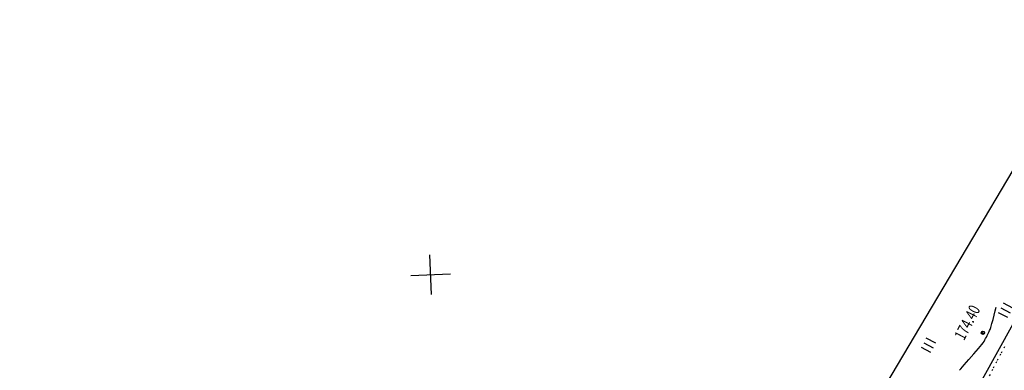
# Model space of a CAD drawing. Units: millimetres. Extents: x 81860 to 209966, y 753060 to 970396.
# Drawn here: x 175695 to 175992, y 829673 to 829778 of the extents above; entities that cross this region are included whole.
import ezdxf

# ---------------------------------------------------------------- set-up
doc = ezdxf.new("R2010")
doc.units = ezdxf.units.MM
doc.linetypes.add('STROT', pattern=[1.7, 0.5, -1.2])
doc.layers.add('ПОДЛОЖКА', color=254, linetype='Continuous')
doc.layers.add('Участки ЕГРН', color=7, linetype='Continuous')
doc.styles.add('SHRFT', font='TXT', dxfattribs={"width": 0.75})

# ---------------------------------------------------------------- blocks, each defined once
blk = doc.blocks.new('BL_333')
at = {"color": 0}
for p, q in [((0, -3), (0, 3)), ((-3, 0), (3, 0))]:
    blk.add_line(p, q, dxfattribs=at)
blk = doc.blocks.new('BL_2012')
at = {"color": 0}
for p, q in [((0, 0), (0, 1.6)), ((0.8, 1.6), (0.8, 0)), ((1.6, 0), (1.6, 1.6))]:
    blk.add_line(p, q, dxfattribs=at)

msp = doc.modelspace()

# ---------------------------------------------------------------- linework, layer by layer
at = {"layer": 'ПОДЛОЖКА', "color": 253, "linetype": 'STROT'}
for p, q in [((175991.81, 829679.67), (175990.55, 829677.47)), ((175990.55, 829677.47), (175989.34, 829675.19)), ((175989.34, 829675.19), (175988.17, 829672.88)), ((175988.17, 829672.88), (175987.03, 829670.59))]:
    msp.add_line(p, q, dxfattribs=at)
at = {"layer": 'ПОДЛОЖКА', "color": 253}
msp.add_lwpolyline([(175978.22, 829672.61), (175978.61, 829673.06), (175979.62, 829674.24), (175981, 829675.83), (175982.52, 829677.58), (175983.91, 829679.19), (175984.95, 829680.39), (175985.38, 829680.89), (175985.59, 829681.32), (175985.82, 829681.76), (175986.05, 829682.2), (175986.29, 829682.64), (175986.54, 829683.07), (175986.73, 829683.52), (175986.92, 829683.93), (175987.12, 829684.31), (175987.29, 829684.64), (175987.44, 829684.96), (175987.58, 829685.25), (175987.69, 829685.52), (175987.77, 829685.88), (175987.99, 829686.74), (175988.3, 829687.93), (175988.65, 829689.27), (175988.98, 829690.56), (175989.26, 829691.64)], dxfattribs=at)
msp.add_circle((175985.24, 829683.91), 0.5, dxfattribs=at)
msp.add_point((175985.24, 829683.91), dxfattribs=at)
at = {"layer": 'Участки ЕГРН', "color": 6, "linetype": 'Continuous', "lineweight": 30}
for points in [[(175542.77, 828958.94), (175903.56, 829579.79), (176122, 829948.26), (176422.34, 830431.71), (176485.67, 830495.92), (176576.12, 830574.94), (176588.51, 830585.95), (176698.37, 830657.6), (176790.27, 830696), (176882.36, 830719.46), (176968.03, 830727.68), (177042.03, 830722)], [(175697.38, 829141.75), (175797.09, 829324.79), (175894.06, 829503.1), (175940.89, 829587.61), (175980.02, 829660.65), (176061.59, 829808.07), (176155.72, 829980.55), (176255.97, 830162.87), (176326.52, 830294.96), (176375.86, 830382.41), (176423.11, 830446.08), (176475.72, 830502.8), (176536.6, 830556.98), (176591.33, 830597.76), (176657.3, 830635.29), (176725.94, 830665.8), (176787.51, 830685.81), (176863.32, 830703.02), (176923.28, 830709.31), (177003.74, 830714.77), (177076.81, 830710.35)]]:
    msp.add_lwpolyline(points, dxfattribs=at)

# ---------------------------------------------------------------- block references
at = {"layer": 'ПОДЛОЖКА', "color": 253, "xscale": 2, "yscale": 2, "zscale": 2}
for name, p, rotation in [('BL_333', (175818.81, 829701.43), 2.517518174758479), ('BL_2012', (175992.78, 829688.51), 62.51751816183184), ('BL_2012', (175969.54, 829677.97), 62.51751816183184)]:
    msp.add_blockref(name, p, dxfattribs=dict(at, rotation=rotation))

# ---------------------------------------------------------------- texts
at = {"layer": 'ПОДЛОЖКА', "color": 253, "style": 'SHRFT', "width": 0.75}
msp.add_text('174.40', height=3.5, rotation=62.5175, dxfattribs=at).set_placement((175979.56, 829681.37))

doc.saveas('drawing.dxf')
